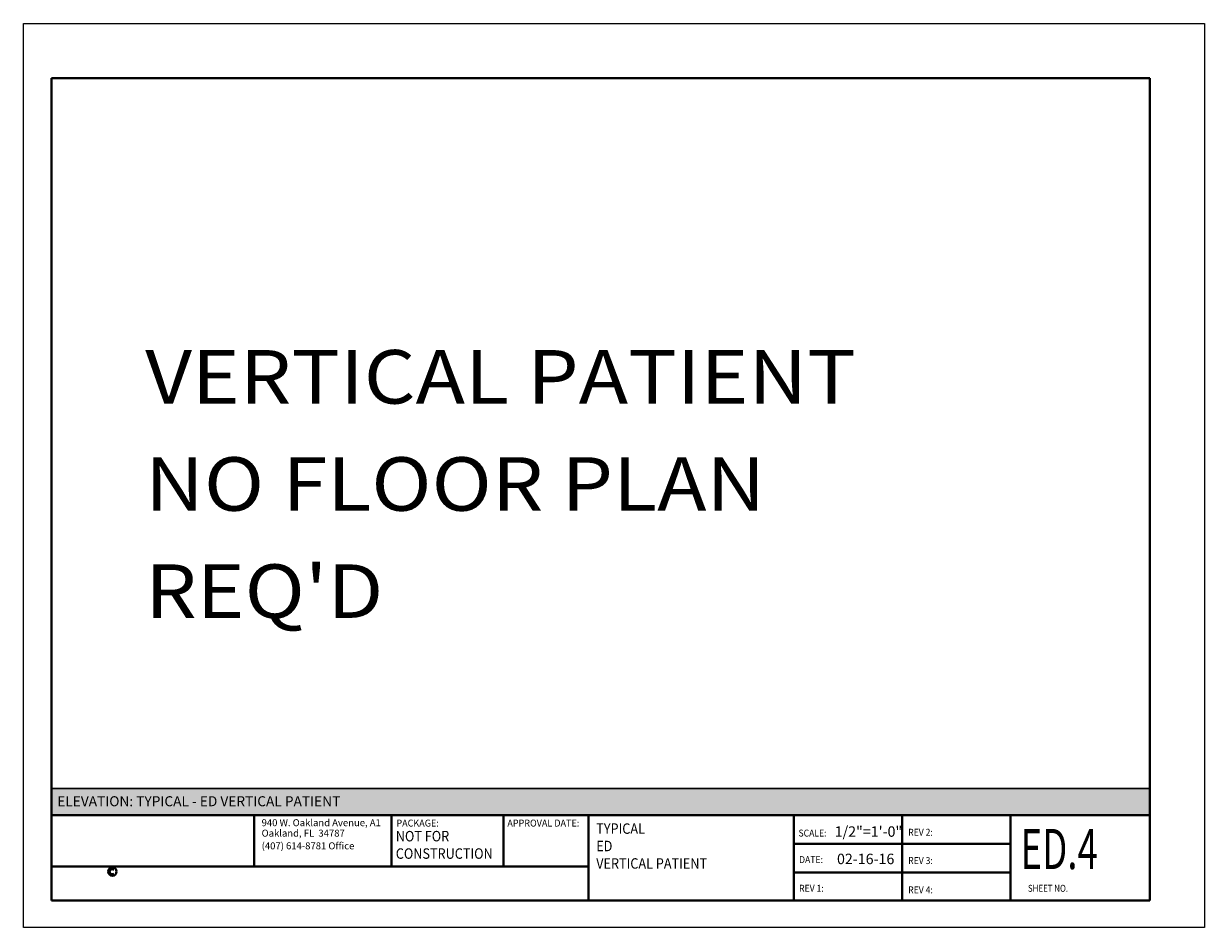
# Model space of a CAD drawing. Units: inches. Extents: x -798 to 43, y 524 to 1844.
# Drawn here: x -798 to -533, y 524 to 727 of the extents above; entities that cross this region are included whole.
import ezdxf
from ezdxf.enums import TextEntityAlignment as Align

# ---------------------------------------------------------------- set-up
doc = ezdxf.new("R2010")
doc.units = ezdxf.units.IN
doc.header["$MEASUREMENT"] = 0
for name, color, linetype, lineweight in [('Level 1', 7, 'Continuous', 0), ('Level 2', 7, 'Continuous', 0), ('Level 3', 7, 'Continuous', 0), ('Level 4', 7, 'Continuous', 0), ('TEXT', 6, 'Continuous', 0), ('Walls', 253, 'Continuous', 0)]:
    doc.layers.add(name, color=color, linetype=linetype, lineweight=lineweight)
doc.styles.add('Arial', font='txt', dxfattribs={"width": 0.9, "height": 2.212949})
doc.styles.add('Style-Arial', font='txt')

# ---------------------------------------------------------------- blocks, each defined once
blk = doc.blocks.new('*U50')
at = {"layer": 'Level 1', "color": 7, "linetype": 'Continuous', "lineweight": 40}
blk.add_circle((0, 0), 114, dxfattribs=at)
blk.add_arc((-5, -5), 69.5, 46.7837, 308.6598, dxfattribs=at)

msp = doc.modelspace()

# ---------------------------------------------------------------- hatches: boundary and pattern name
at = {"layer": 'TEXT', "linetype": 'Continuous', "lineweight": 30}
msp.add_hatch(color=254, dxfattribs=at).paths.add_polyline_path([(-791.5841, 549.4321), (-791.5841, 555.4321), (-545.6158, 555.4321), (-545.6158, 549.4321)])

# ---------------------------------------------------------------- linework, layer by layer
at = {"layer": 'Level 1', "color": 7, "linetype": 'Continuous', "lineweight": 40}
for p, q in [((-791.5841, 714.5065), (-545.6158, 714.5065)), ((-791.5841, 530.3215), (-791.5841, 714.5065)), ((-545.6158, 530.3215), (-545.6158, 714.5065)), ((-791.5805, 538.4265), (-791.5805, 549.4321)), ((-746.2023, 537.9529), (-746.2023, 549.4321)), ((-715.4267, 537.9529), (-715.4267, 549.4321)), ((-690.318, 537.9529), (-690.318, 549.4321)), ((-671.3028, 530.3215), (-671.3028, 549.4321)), ((-625.3018, 549.4321), (-625.3018, 530.3215)), ((-601.0608, 549.4321), (-601.0608, 530.3215)), ((-576.8158, 549.4321), (-576.8158, 530.3215)), ((-545.6158, 530.3215), (-791.5841, 530.3215))]:
    msp.add_line(p, q, dxfattribs=at)
at = {"layer": 'Level 1', "color": 7, "linetype": 'Continuous', "lineweight": 0, "flags": 128}
msp.add_lwpolyline([(-797.8241, 726.7465), (-533.3758, 726.7465), (-533.3758, 524.2935), (-797.8241, 524.2935)], close=True, dxfattribs=at)
at = {"layer": 'Level 2', "color": 7, "linetype": 'Continuous', "lineweight": 40}
for p, q in [((-791.5841, 549.4321), (-545.6158, 549.4321)), ((-791.5841, 549.4321), (-545.6158, 549.4321)), ((-625.3018, 542.9971), (-576.8158, 542.9971)), ((-791.5841, 537.9529), (-671.3028, 537.9529)), ((-625.3018, 536.5621), (-576.8158, 536.5621))]:
    msp.add_line(p, q, dxfattribs=at)
at = {"layer": 'TEXT', "color": 250, "linetype": 'Continuous', "lineweight": 30, "flags": 128}
msp.add_lwpolyline([(-791.5841, 555.4321), (-545.6158, 555.4321), (-545.6158, 549.4321), (-791.5841, 549.4321)], close=True, dxfattribs=at)

# ---------------------------------------------------------------- block references
at = {"layer": 'Level 1', "color": 7, "linetype": 'Continuous', "lineweight": 40, "xscale": 0.008255, "yscale": 0.008255, "zscale": 0.008255}
msp.add_blockref('*U50', (-777.9416, 536.7917), dxfattribs=at)

# ---------------------------------------------------------------- texts
at = {"layer": 'Level 1', "color": 7, "linetype": 'Continuous', "lineweight": 13, "style": 'Style-Arial'}
for s, height, width, p in [('PACKAGE:', 1.56008, 0.950457, (-714.3286, 547.6555)), ('APPROVAL DATE:', 1.560078, 0.950457, (-689.4845, 547.6555)), ('SCALE:', 1.56008, 0.905869, (-624.2795, 545.4173)), ('REV 2:', 1.56008, 0.905869, (-599.7057, 545.5947)), ('DATE:', 1.56008, 0.905869, (-624.134, 539.4876)), ('REV 3:', 1.56008, 0.905869, (-599.7057, 539.2571)), ('REV 1:', 1.56008, 0.905869, (-624.134, 533.0526)), ('REV 4:', 1.56008, 0.905869, (-599.7057, 532.6891))]:
    msp.add_text(s, height=height, dxfattribs=dict(at, width=width)).set_placement(p, align=Align.MIDDLE_LEFT)
msp.add_text('(407) 614-8781 Office', height=1.56, dxfattribs=at).set_placement((-744.5107, 543.3386), align=Align.TOP_LEFT)
at = {"layer": 'Level 1', "color": 7, "linetype": 'Continuous', "lineweight": 13, "style": 'Style-Arial', "width": 0.834011}
msp.add_text('SHEET NO.', height=1.56008, dxfattribs=at).set_placement((-563.9065, 532.2704), align=Align.RIGHT)
at = {"layer": 'Level 1', "color": 7, "linetype": 'Continuous', "lineweight": 13, "insert": (-744.523, 548.5227), "char_height": 1.56, "attachment_point": 1, "line_spacing_factor": 0.9, "style": 'Style-Arial'}
msp.add_mtext('940 W. Oakland Avenue, A1\\POakland, FL  34787', dxfattribs=at)
at = {"layer": 'Level 3', "color": 12, "linetype": 'Continuous', "lineweight": 13, "style": 'Style-Arial'}
msp.add_text('ELEVATION: TYPICAL - ED VERTICAL PATIENT', height=2.25, dxfattribs=at).set_placement((-790.2912, 553.6792), align=Align.TOP_LEFT)
at = {"layer": 'Level 3', "color": 7, "linetype": 'Continuous', "lineweight": 13, "style": 'Style-Arial'}
for s, p in [('1/2"=1\'-0"', (-616.1809, 546.9271)), ('02-16-16', (-615.6563, 540.8008))]:
    msp.add_text(s, height=2.34, dxfattribs=at).set_placement(p, align=Align.TOP_LEFT)
at = {"layer": 'Level 3', "color": 7, "linetype": 'Continuous', "lineweight": 13, "char_height": 2.34, "attachment_point": 1, "style": 'Style-Arial'}
for s, insert in [('\\W0.888889x;TYPICAL\\PED\\PVERTICAL PATIENT', (-669.5781, 547.5923)), ('\\W0.888889x;NOT FOR \\PCONSTRUCTION', (-714.4684, 545.9006))]:
    msp.add_mtext(s, dxfattribs=dict(at, insert=insert))
at = {"layer": 'Level 4', "color": 12, "linetype": 'Continuous', "lineweight": 13, "insert": (-574.5256, 546.3538), "char_height": 9, "attachment_point": 1, "line_spacing_factor": 0.722892, "style": 'Style-Arial'}
msp.add_mtext('\\W0.666667x;\\T1.097;ED.4', dxfattribs=at)
at = {"layer": 'Walls', "color": 250, "linetype": 'Continuous', "lineweight": 30, "insert": (-770.5907, 653.6239), "char_height": 12, "attachment_point": 1, "line_spacing_factor": 1.2, "style": 'Arial'}
msp.add_mtext("\\W1.111111x;VERTICAL PATIENT\\PNO FLOOR PLAN REQ'D", dxfattribs=at)

doc.saveas('drawing.dxf')
